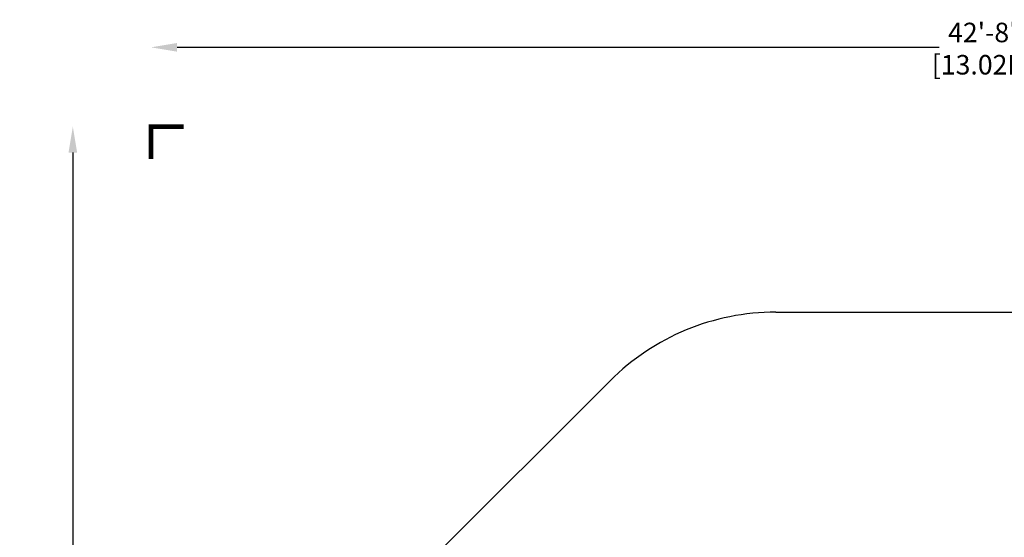
# Model space of a CAD drawing. Extents: x -158 to 395, y -188 to 261.
# Drawn here: x -158 to 144, y 102 to 261 of the extents above; entities that cross this region are included whole.
import ezdxf

# ---------------------------------------------------------------- set-up
doc = ezdxf.new("R2010")
doc.units = 0
doc.header["$LTSCALE"] = 500
doc.header["$MEASUREMENT"] = 0
doc.linetypes.add('DASHED', pattern=[0.75, 0.5, -0.25])
doc.layers.get('Defpoints').update_dxf_attribs({"linetype": 'CONTINUOUS'})
for name, color, linetype in [('PW_DIMS_ASTM', 30, 'CONTINUOUS'), ('PW_FallZone_ASTM', 30, 'DASHED'), ('PW_FOOTING', 1, 'CONTINUOUS'), ('PW_SURFACING-ASTM', 3, 'DASHED'), ('PW_SURFACING-CPSC', 161, 'DASHED'), ('PW_SURFACING-CSA', 1, 'DASHED')]:
    doc.layers.add(name, color=color, linetype=linetype)
doc.styles.add('PW-DIMS', font='arial.ttf', dxfattribs={"width": 0.8, "height": 6})
doc.dimstyles.new('PW-DETAIL', dxfattribs={"dimtxt": 8, "dimasz": 8, "dimexe": 3, "dimexo": 2, "dimgap": 1.5, "dimtad": 0, "dimtih": 1, "dimtoh": 1, "dimrnd": 1, "dimzin": 12, "dimdsep": 46, "dimlunit": 3, "dimtxsty": 'PW-DIMS', "dimcen": 0.03, "dimse1": 1, "dimse2": 1, "dimclrd": 256, "dimclre": 256, "dimclrt": 256, "dimadec": 0, "dimazin": 0, "dimtfac": 0.2, "dimtix": 1, "dimtofl": 0, "dimtmove": 0, "dimatfit": 3, "dimfxl": 1, "dimtolj": 1, "dimtzin": 0, "dimarcsym": 0})

# ---------------------------------------------------------------- blocks, each defined once
blk = doc.blocks.new('*D3')
at = {"layer": 'Defpoints', "color": 0, "transparency": 16777216}
for p in [(394.46, 252.84), (394.46, 89.19), (-117.54, -20.34)]:
    blk.add_point(p, dxfattribs=at)
at = {"layer": 'PW_DIMS_ASTM', "lineweight": -2, "transparency": 16777216}
for p, q in [((-109.54, 252.84), (124.36, 252.84)), ((386.46, 252.84), (152.56, 252.84))]:
    blk.add_line(p, q, dxfattribs=at)
at = {"layer": 'PW_DIMS_ASTM', "transparency": 16777216}
for points in [[(-109.54, 254.17), (-109.54, 251.5), (-117.54, 252.84)], [(386.46, 254.17), (386.46, 251.5), (394.46, 252.84)]]:
    blk.add_solid(points, dxfattribs=at)
at = {"layer": 'PW_DIMS_ASTM', "transparency": 16777216, "char_height": 6, "attachment_point": 5, "style": 'PW-DIMS'}
for s, insert in [('\\A1;42\'-8"', (138.46, 257.4)), ('\\A1;[13.02M]', (138.46, 247.49))]:
    blk.add_mtext(s, dxfattribs=dict(at, insert=insert))
blk = doc.blocks.new('*D4')
at = {"layer": 'Defpoints', "color": 0, "transparency": 16777216}
for p in [(263.28, 228.48), (-141.54, -187.52), (-30.72, -187.52)]:
    blk.add_point(p, dxfattribs=at)
at = {"layer": 'PW_DIMS_ASTM', "lineweight": -2, "transparency": 16777216}
for p, q in [((-141.54, 220.48), (-141.54, 30.39)), ((-141.54, -179.52), (-141.54, 10.57))]:
    blk.add_line(p, q, dxfattribs=at)
at = {"layer": 'PW_DIMS_ASTM', "transparency": 16777216}
for points in [[(-142.88, 220.48), (-140.21, 220.48), (-141.54, 228.48)], [(-142.88, -179.52), (-140.21, -179.52), (-141.54, -187.52)]]:
    blk.add_solid(points, dxfattribs=at)
at = {"layer": 'PW_DIMS_ASTM', "transparency": 16777216, "char_height": 6, "attachment_point": 5, "style": 'PW-DIMS'}
for s, insert in [('\\A1;34\'-8"', (-141.54, 25.05)), ('\\A1;[10.57M]', (-141.54, 15.14))]:
    blk.add_mtext(s, dxfattribs=dict(at, insert=insert))

msp = doc.modelspace()

# ---------------------------------------------------------------- linework, layer by layer
at = {"layer": 'PW_FallZone_ASTM', "linetype": 'Continuous', "const_width": 1.5}
msp.add_lwpolyline([(-107.544, 228.484), (-117.544, 228.484), (-117.544, 218.484)], dxfattribs=at)
at = {"layer": 'PW_FallZone_ASTM'}
msp.add_lwpolyline([(97.386, -183.174, -0.0874887), (72.761, -187.516), (-30.721, -187.516, -0.1989124), (-81.632, -166.428), (-96.456, -151.604, -0.1989124), (-117.544, -100.693), (-117.544, -20.339, -0.1989124), (-96.456, 30.572), (23.368, 150.396, -0.1989124), (74.279, 171.484), (146.633, 171.484, 0.1989124), (197.544, 192.572), (212.368, 207.396, -0.1989124), (263.279, 228.484), (283.605, 228.484, -0.2679492), (345.959, 192.484), (384.81, 125.192, -0.1316525), (394.456, 89.192), (394.456, -24.634, -0.3152988), (347.082, -92.292), (97.386, -183.174)], format="xyb", dxfattribs=at)
at = {"layer": 'PW_FOOTING', "linetype": 'Continuous', "const_width": 1.5}
msp.add_lwpolyline([(-107.544, 228.484), (-117.544, 228.484), (-117.544, 218.484)], dxfattribs=at)
msp.add_lwpolyline([(-107.544, 228.484), (-117.544, 228.484), (-117.544, 218.484)], dxfattribs=at)
at = {"layer": 'PW_SURFACING-ASTM', "linetype": 'Continuous', "const_width": 1.5}
msp.add_lwpolyline([(-107.544, 228.484), (-117.544, 228.484), (-117.544, 218.484)], dxfattribs=at)
at = {"layer": 'PW_SURFACING-CPSC', "linetype": 'Continuous', "const_width": 1.5}
msp.add_lwpolyline([(-107.544, 228.484), (-117.544, 228.484), (-117.544, 218.484)], dxfattribs=at)
at = {"layer": 'PW_SURFACING-CSA', "linetype": 'Continuous', "const_width": 1.5}
msp.add_lwpolyline([(-107.544, 228.484), (-117.544, 228.484), (-117.544, 218.484)], dxfattribs=at)

# ---------------------------------------------------------------- dimensions: what is measured, and where the dimension line sits
at = {"layer": 'PW_DIMS_ASTM'}
dim = msp.add_linear_dim(base=(394.456, 252.836), p1=(-117.544, -20.339), p2=(394.456, 89.192), dimstyle='PW-DETAIL', override={"dimpost": '\\X'}, dxfattribs=at)
dim.commit()
dim.dimension.update_dxf_attribs({"geometry": '*D3', "text_midpoint": (138.456, 252.836)})
dim = msp.add_linear_dim(base=(-141.544, -187.516), p1=(263.279, 228.484), p2=(-30.721, -187.516), angle=90, dimstyle='PW-DETAIL', override={"dimpost": '\\X'}, dxfattribs=at)
dim.commit()
dim.dimension.update_dxf_attribs({"geometry": '*D4', "text_midpoint": (-141.544, 20.484)})

doc.saveas('drawing.dxf')
